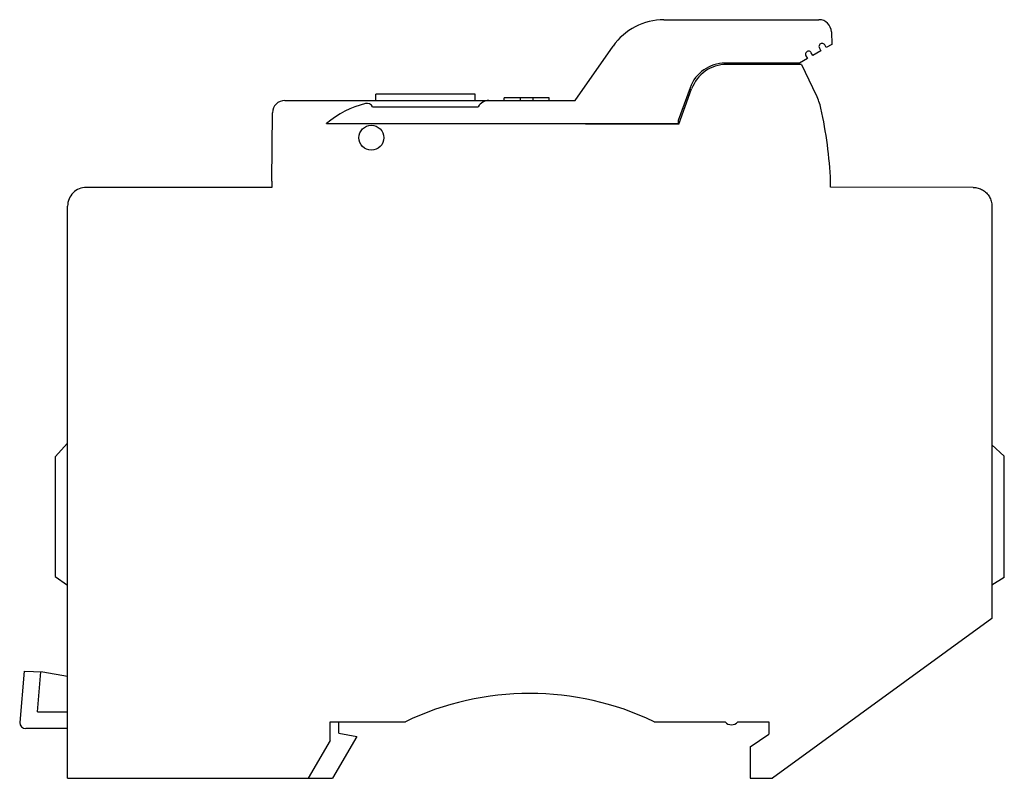
# Model space of a CAD drawing. Units: millimetres. Extents: x 11 to 90.2, y 38.8 to 99.9.
import ezdxf

# ---------------------------------------------------------------- set-up
doc = ezdxf.new("R2010")
doc.units = ezdxf.units.MM
doc.header["$LTSCALE"] = 9.096273
doc.layers.get('0').update_dxf_attribs({"linetype": 'CONTINUOUS'})

msp = doc.modelspace()

# ---------------------------------------------------------------- linework, layer by layer
at = {"color": 7, "linetype": 'Continuous'}
for p, q in [((62.843, 99.871), (75.322, 99.871)), ((76.321, 98.897), (76.348, 97.871)), ((55.689, 93.371), (58.747, 97.738)), ((75.357, 97.587), (75.482, 97.371)), ((75.915, 97.621), (75.79, 97.837)), ((76.348, 97.871), (75.915, 97.621)), ((74.4, 96.746), (73.75, 96.371)), ((74.275, 96.962), (74.4, 96.746)), ((74.833, 96.996), (74.708, 97.212)), ((75.482, 97.371), (74.833, 96.996)), ((73.75, 96.371), (67.771, 96.371)), ((73.929, 96.271), (67.893, 96.271)), ((73.929, 96.271), (75.111, 93.79)), ((64.952, 94.397), (63.996, 91.771)), ((39.646, 93.371), (39.646, 93.871)), ((47.646, 93.871), (39.646, 93.871)), ((47.646, 93.371), (47.646, 93.871)), ((49.996, 93.371), (49.996, 93.571)), ((53.596, 93.571), (49.996, 93.571)), ((51.261, 93.571), (51.261, 93.371)), ((52.331, 93.371), (52.331, 93.571)), ((53.596, 93.371), (53.596, 93.571)), ((64.046, 91.471), (65.074, 94.297)), ((32.333, 93.371), (55.689, 93.371)), ((39.396, 92.871), (47.896, 92.871)), ((31.285, 86.868), (31.333, 92.379)), ((35.681, 91.501), (35.681, 91.519)), ((63.996, 91.501), (35.681, 91.501)), ((56.525, 91.501), (56.546, 91.471)), ((64.046, 91.471), (56.546, 91.471)), ((63.996, 91.771), (63.996, 91.501)), ((31.285, 86.868), (31.285, 86.371)), ((76.255, 86.382), (76.263, 86.848)), ((31.285, 86.371), (16.346, 86.371)), ((87.745, 86.37), (76.255, 86.382)), ((14.846, 38.821), (14.846, 84.871)), ((89.241, 84.871), (89.241, 51.669)), ((13.846, 64.696), (14.846, 65.796)), ((90.241, 64.748), (89.241, 65.648)), ((13.846, 64.696), (13.846, 55.051)), ((90.241, 54.974), (90.241, 64.748)), ((13.846, 55.051), (14.846, 54.351)), ((90.241, 54.974), (89.241, 54.374)), ((89.241, 51.669), (71.581, 38.821)), ((11.347, 47.432), (10.989, 43.321)), ((11.347, 47.432), (12.847, 47.386)), ((12.423, 44.176), (12.704, 47.391)), ((12.847, 47.386), (14.846, 47.031)), ((12.423, 44.176), (14.846, 44.171)), ((14.846, 42.821), (11.489, 42.821)), ((35.981, 43.371), (42.046, 43.371)), ((35.981, 41.871), (35.981, 43.371)), ((36.681, 42.459), (36.681, 43.371)), ((62.046, 43.371), (67.781, 43.371)), ((68.781, 43.371), (71.281, 43.371)), ((71.281, 43.371), (71.281, 42.371)), ((38.113, 42.18), (36.174, 38.821)), ((36.681, 42.459), (38.113, 42.18)), ((69.781, 41.359), (71.281, 42.371)), ((35.981, 41.871), (34.22, 38.821)), ((69.781, 41.359), (69.781, 38.821)), ((14.846, 38.821), (36.174, 38.821)), ((69.781, 38.821), (71.581, 38.821))]:
    msp.add_line(p, q, dxfattribs=at)
msp.add_circle((39.296, 90.371), 1, dxfattribs=at)
for centre, radius, start, end in [((62.843, 94.871), 5, 90, 145), ((75.322, 98.871), 1, 1.5, 90), ((75.574, 97.712), 0.25, 29.9876, 210.00989), ((74.491, 97.087), 0.25, 29.9876, 210.00422), ((67.771, 93.371), 3, 90, 160), ((67.893, 93.271), 3, 90, 160), ((70.598, 91.638), 5, 12.70419, 25.49036), ((32.333, 92.371), 1, 90, 179.5), ((40.798, 85.371), 8, 104.25107, 129.77011), ((38.952, 92.64), 0.5, 27.49073, 104.25107), ((48.762, 92.371), 1, 90, 150), ((42.796, 85.371), 33.5, 2.52858, 12.70419), ((52.046, 22.658), 23, 64.22854, 115.77146), ((11.489, 43.321), 0.5, 180, 270), ((68.281, 43.746), 0.625, 216.8065, 323.1301)]:
    msp.add_arc(centre, radius, start, end, dxfattribs=at)
msp.add_ellipse((16.346, 84.871), major_axis=(1.5, 0), ratio=0.999962, start_param=1.570796, end_param=3.141593, dxfattribs=at)
msp.add_open_spline([(87.745, 86.37), (87.875, 86.37), (88.136, 86.335), (88.501, 86.184), (88.815, 85.942), (89.056, 85.627), (89.207, 85.261), (89.241, 85), (89.241, 84.871)], degree=3, knots=[0, 0, 0, 0, 0.165819, 0.332397, 0.499917, 0.667426, 0.834285, 1, 1, 1, 1], dxfattribs=at)

doc.saveas('drawing.dxf')
